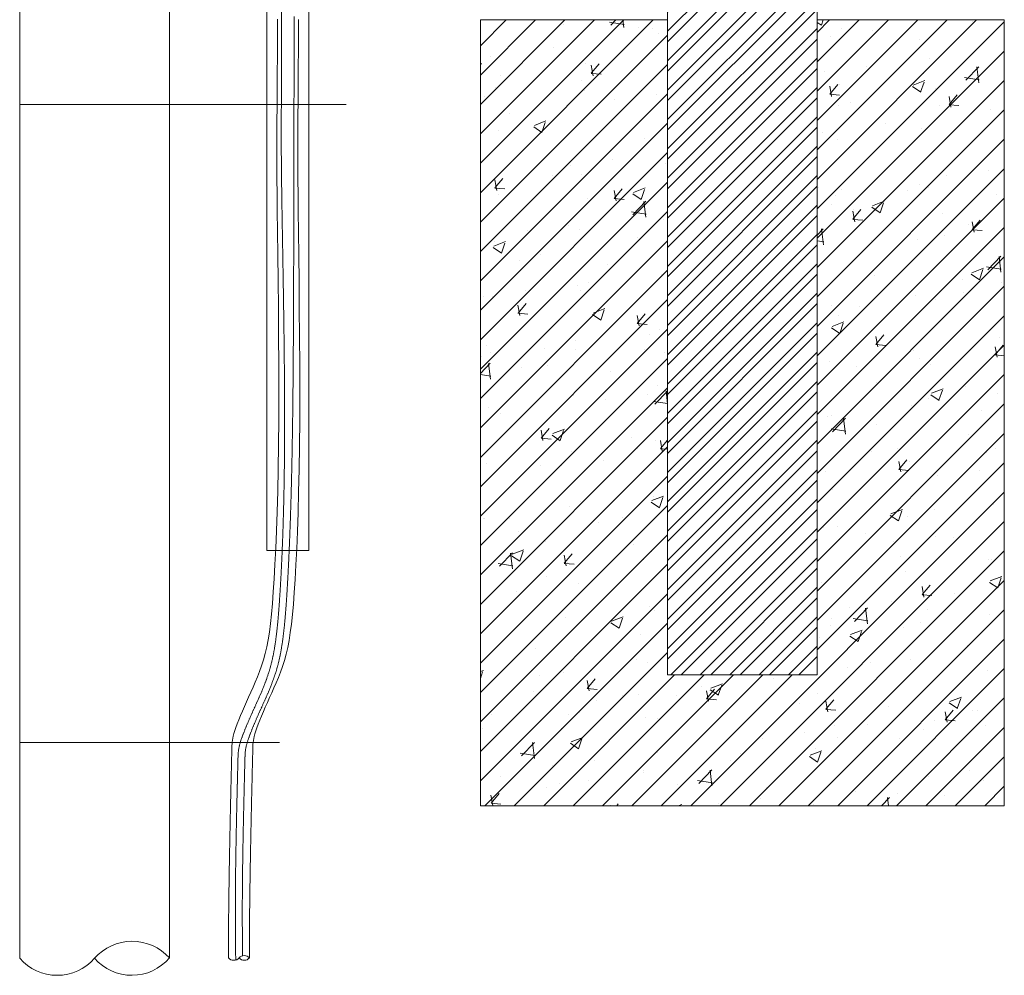
# Model space of a CAD drawing. Units: millimetres. Extents: x 2300942 to 2313427, y 164332 to 186591.
# Drawn here: x 2307032 to 2307784, y 166142 to 166872 of the extents above; entities that cross this region are included whole.
import ezdxf

# ---------------------------------------------------------------- set-up
doc = ezdxf.new("R2010")
doc.units = ezdxf.units.MM
doc.linetypes.add('ADTI_2', pattern=[0.75, 0.5, -0.25])
doc.linetypes.add('SLD-Durchgehend', pattern=[0])
for name, color, linetype, lineweight in [('Brīdinājuma aprīkojums', 7, 'Continuous', 13), ('Signallenta vai Signalvads', 6, 'ADTI_2', 5), ('Vesturiskais hidrants', 7, 'Continuous', 13), ('Virszemes hidrants', 7, 'Continuous', 13), ('Virszemes ūdensvada hidrants aizsargbarjeras', 7, 'Continuous', 13)]:
    doc.layers.add(name, color=color, linetype=linetype, lineweight=lineweight)

msp = doc.modelspace()

# ---------------------------------------------------------------- hatches: boundary and pattern name
at = {"layer": 'Virszemes ūdensvada hidrants aizsargbarjeras', "lineweight": 0, "ltscale": 5}
h = msp.add_hatch(dxfattribs=at)
h.set_pattern_fill('STEEL', color=256, scale=5)
h.set_pattern_definition([(45, (1458.671, -11363.97), (-11.22532015, 11.22532015), []), (45, (1458.671, -11356.032), (-11.22532015, 11.22532015), [])])
h.paths.add_polyline_path([(2307641.07, 167871.725), (2307526.77, 167871.725), (2307526.77, 167771.725), (2307641.07, 167771.725)])
h.paths.add_polyline_path([(2307641.07, 167671.725), (2307526.77, 167671.725), (2307526.77, 166371.495), (2307641.07, 166371.495)])
at = {"layer": 'Virszemes ūdensvada hidrants aizsargbarjeras', "lineweight": 0, "ltscale": 10, "true_color": 0xc7c8ca}
h = msp.add_hatch(dxfattribs=at)
h.set_pattern_fill('ANSI31', color=9, scale=5)
h.set_pattern_definition([(45, (1458.671, -11313.97), (-11.22532015, 11.22532015), [])])
h.paths.add_polyline_path([(2307526.77, 166871.495), (2307383.92, 166871.495), (2307383.92, 166271.495), (2307783.92, 166271.495), (2307783.92, 166871.495), (2307641.07, 166871.495), (2307641.07, 166371.495), (2307526.77, 166371.495)])
h = msp.add_hatch(dxfattribs=at)
h.set_pattern_fill('AR-CONC', color=9, scale=0.5)
h.set_pattern_definition([(50, (1458.67, -11313.97), (91.0923345, -7.9695428), [9.525, -104.775]), (355, (1458.67, -11313.97), (-17.6217107, 95.5284226), [7.62, -83.820292]), (100.4514447, (1466.26, -11314.63), (73.4706235, 87.558876), [8.0950044, -89.0451223]), (46.1842, (1458.67, -11288.57), (135.5395204, -21.021164), [14.2875, -157.1625]), (96.6355576, (1469.97, -11290.32), (118.702067, 123.713062), [12.1425116, -133.567804]), (351.184151, (1458.67, -11288.57), (118.702067, 123.713062), [11.4299835, -125.729866]), (21, (1471.37, -11294.92), (75.8071956, -51.132599), [9.525, -104.775]), (326, (1471.37, -11294.92), (30.901014, 92.093983), [7.62, -83.82]), (71.451445, (1477.69, -11299.18), (106.7082096, 40.9613844), [8.0950044, -89.0449688]), (37.5, (1458.67, -11313.97), (1.54430163, 42.27751944), [0, -82.804, 0, -85.09, 0, -84.1375]), (7.5, (1458.67, -11313.97), (33.40983126, 50.0902874), [0, -48.514, 0, -80.899, 0, -32.0675]), (327.5, (1430.35, -11313.97), (67.7952976, -2.864372), [0, -31.75, 0, -99.06, 0, -131.445]), (317.5, (1417.65, -11313.97), (74.0645907, 12.7132455), [0, -41.275, 0, -65.786, 0, -93.345])])
h.paths.add_polyline_path([(2307526.77, 166871.495), (2307383.92, 166871.495), (2307383.92, 166271.495), (2307783.92, 166271.495), (2307783.92, 166871.495), (2307641.07, 166871.495), (2307641.07, 166371.495), (2307526.77, 166371.495)])

# ---------------------------------------------------------------- linework, layer by layer
at = {"layer": 'Brīdinājuma aprīkojums', "ltscale": 5}
for p, q in [((2307228.981, 166866.422), (2307229.011, 166872.09)), ((2307244.979, 166866.218), (2307245.009, 166871.896)), ((2307228.951, 166860.863), (2307228.981, 166866.422)), ((2307244.949, 166860.649), (2307244.979, 166866.218)), ((2307228.89, 166850.066), (2307228.92, 166855.412)), ((2307228.92, 166855.412), (2307228.951, 166860.863)), ((2307244.888, 166849.832), (2307244.919, 166855.188)), ((2307244.919, 166855.188), (2307244.949, 166860.649)), ((2307228.859, 166844.824), (2307228.89, 166850.066)), ((2307244.857, 166844.579), (2307244.888, 166849.832)), ((2307228.796, 166834.642), (2307228.828, 166839.683)), ((2307228.828, 166839.683), (2307228.859, 166844.824)), ((2307244.794, 166834.375), (2307244.826, 166839.427)), ((2307244.826, 166839.427), (2307244.857, 166844.579)), ((2307228.765, 166829.697), (2307228.796, 166834.642)), ((2307244.763, 166829.419), (2307244.794, 166834.375)), ((2307228.703, 166820.092), (2307228.734, 166824.848)), ((2307228.734, 166824.848), (2307228.765, 166829.697)), ((2307244.7, 166819.789), (2307244.732, 166824.558)), ((2307244.732, 166824.558), (2307244.763, 166829.419)), ((2307228.671, 166815.427), (2307228.703, 166820.092)), ((2307244.669, 166815.112), (2307244.7, 166819.789)), ((2307228.609, 166806.361), (2307228.64, 166810.85)), ((2307228.64, 166810.85), (2307228.671, 166815.427)), ((2307244.606, 166806.02), (2307244.637, 166810.522)), ((2307244.637, 166810.522), (2307244.669, 166815.112)), ((2307228.547, 166797.637), (2307228.578, 166801.957)), ((2307228.578, 166801.957), (2307228.609, 166806.361)), ((2307244.544, 166797.268), (2307244.575, 166801.603)), ((2307244.575, 166801.603), (2307244.606, 166806.02)), ((2307228.517, 166793.398), (2307228.547, 166797.637)), ((2307244.514, 166793.015), (2307244.544, 166797.268)), ((2307228.456, 166785.157), (2307228.486, 166789.238)), ((2307228.486, 166789.238), (2307228.517, 166793.398)), ((2307244.453, 166784.744), (2307244.483, 166788.841)), ((2307244.483, 166788.841), (2307244.514, 166793.015)), ((2307228.405, 166776.761), (2307228.428, 166781.093)), ((2307228.428, 166781.093), (2307228.456, 166785.157)), ((2307244.401, 166776.319), (2307244.424, 166780.666)), ((2307244.424, 166780.666), (2307244.453, 166784.744)), ((2307228.396, 166771.814), (2307228.405, 166776.761)), ((2307228.405, 166765.908), (2307228.396, 166771.814)), ((2307244.391, 166771.358), (2307244.401, 166776.319)), ((2307244.401, 166765.439), (2307244.391, 166771.358)), ((2307228.44, 166758.698), (2307228.405, 166765.908)), ((2307244.435, 166758.217), (2307244.401, 166765.439)), ((2307228.506, 166749.838), (2307228.44, 166758.698)), ((2307244.501, 166749.349), (2307244.435, 166758.217)), ((2307228.609, 166738.983), (2307228.506, 166749.838)), ((2307244.604, 166738.489), (2307244.501, 166749.349)), ((2307228.757, 166725.789), (2307228.609, 166738.983)), ((2307244.751, 166725.293), (2307244.604, 166738.489)), ((2307228.95, 166710.051), (2307228.757, 166725.789)), ((2307244.944, 166709.557), (2307244.751, 166725.293)), ((2307229.171, 166692.123), (2307228.95, 166710.051)), ((2307245.165, 166691.635), (2307244.944, 166709.557)), ((2307229.401, 166672.502), (2307229.171, 166692.123)), ((2307245.394, 166672.022), (2307245.165, 166691.635)), ((2307229.616, 166651.682), (2307229.401, 166672.502)), ((2307245.609, 166651.212), (2307245.394, 166672.022)), ((2307229.797, 166630.159), (2307229.616, 166651.682)), ((2307245.79, 166629.701), (2307245.609, 166651.212)), ((2307229.921, 166608.429), (2307229.797, 166630.159)), ((2307245.914, 166607.982), (2307245.79, 166629.701)), ((2307229.968, 166586.987), (2307229.921, 166608.429)), ((2307245.96, 166586.55), (2307245.914, 166607.982)), ((2307229.917, 166566.328), (2307229.968, 166586.987)), ((2307245.908, 166565.9), (2307245.96, 166586.55)), ((2307229.75, 166546.861), (2307229.917, 166566.328)), ((2307245.742, 166546.442), (2307245.908, 166565.9)), ((2307229.478, 166528.654), (2307229.75, 166546.861)), ((2307245.47, 166528.24), (2307245.742, 166546.442)), ((2307229.113, 166511.687), (2307229.478, 166528.654)), ((2307245.104, 166511.277), (2307245.47, 166528.24)), ((2307228.668, 166495.941), (2307229.113, 166511.687)), ((2307244.66, 166495.534), (2307245.104, 166511.277)), ((2307228.158, 166481.396), (2307228.668, 166495.941)), ((2307244.15, 166480.991), (2307244.66, 166495.534)), ((2307227.597, 166468.033), (2307228.158, 166481.396)), ((2307243.588, 166467.628), (2307244.15, 166480.991)), ((2307226.997, 166455.833), (2307227.597, 166468.033)), ((2307242.988, 166455.428), (2307243.588, 166467.628)), ((2307226.372, 166444.776), (2307226.997, 166455.833)), ((2307242.363, 166444.371), (2307242.988, 166455.428)), ((2307225.731, 166434.828), (2307226.372, 166444.776)), ((2307241.722, 166434.424), (2307242.363, 166444.371)), ((2307225.063, 166425.897), (2307225.731, 166434.828)), ((2307241.054, 166425.493), (2307241.722, 166434.424)), ((2307224.35, 166417.877), (2307225.063, 166425.897)), ((2307240.341, 166417.473), (2307241.054, 166425.493)), ((2307223.577, 166410.66), (2307224.35, 166417.877)), ((2307222.726, 166404.139), (2307223.577, 166410.66)), ((2307238.718, 166403.735), (2307239.568, 166410.256)), ((2307239.568, 166410.256), (2307240.341, 166417.473)), ((2307221.782, 166398.208), (2307222.726, 166404.139)), ((2307237.773, 166397.804), (2307238.718, 166403.735)), ((2307220.727, 166392.76), (2307221.782, 166398.208)), ((2307236.718, 166392.355), (2307237.773, 166397.804)), ((2307218.225, 166382.896), (2307219.545, 166387.687)), ((2307219.545, 166387.687), (2307220.727, 166392.76)), ((2307235.536, 166387.283), (2307236.718, 166392.355)), ((2307216.785, 166378.345), (2307218.225, 166382.896)), ((2307232.777, 166377.942), (2307234.217, 166382.492)), ((2307234.217, 166382.492), (2307235.536, 166387.283)), ((2307213.634, 166369.848), (2307215.247, 166374.006)), ((2307215.247, 166374.006), (2307216.785, 166378.345)), ((2307229.625, 166369.448), (2307231.239, 166373.603)), ((2307231.239, 166373.603), (2307232.777, 166377.942)), ((2307210.274, 166361.964), (2307211.969, 166365.844)), ((2307211.969, 166365.844), (2307213.634, 166369.848)), ((2307226.266, 166361.573), (2307227.96, 166365.447)), ((2307227.96, 166365.447), (2307229.625, 166369.448)), ((2307206.888, 166354.461), (2307208.573, 166358.179)), ((2307208.573, 166358.179), (2307210.274, 166361.964)), ((2307222.88, 166354.089), (2307224.564, 166357.796)), ((2307224.564, 166357.796), (2307226.266, 166361.573)), ((2307203.652, 166347.191), (2307205.241, 166350.791)), ((2307205.241, 166350.791), (2307206.888, 166354.461)), ((2307219.645, 166346.847), (2307221.233, 166350.432)), ((2307221.233, 166350.432), (2307222.88, 166354.089)), ((2307200.719, 166340.332), (2307202.139, 166343.694)), ((2307202.139, 166343.694), (2307203.652, 166347.191)), ((2307216.713, 166340.023), (2307218.132, 166343.367)), ((2307218.132, 166343.367), (2307219.645, 166346.847)), ((2307198.236, 166334.145), (2307199.412, 166337.138)), ((2307199.412, 166337.138), (2307200.719, 166340.332)), ((2307214.23, 166333.872), (2307215.406, 166336.848)), ((2307215.406, 166336.848), (2307216.713, 166340.023)), ((2307195.666, 166326.683), (2307196.348, 166328.89)), ((2307196.348, 166328.89), (2307197.208, 166331.385)), ((2307197.208, 166331.385), (2307198.236, 166334.145)), ((2307211.661, 166326.453), (2307212.343, 166328.648)), ((2307212.343, 166328.648), (2307213.203, 166331.128)), ((2307213.203, 166331.128), (2307214.23, 166333.872)), ((2307194.226, 166318.836), (2307194.328, 166320.103)), ((2307194.328, 166320.103), (2307194.5, 166321.484)), ((2307194.5, 166321.484), (2307194.765, 166323.017)), ((2307194.765, 166323.017), (2307195.146, 166324.737)), ((2307195.146, 166324.737), (2307195.666, 166326.683)), ((2307210.222, 166318.637), (2307210.324, 166319.9)), ((2307210.324, 166319.9), (2307210.496, 166321.277)), ((2307210.496, 166321.277), (2307210.761, 166322.804)), ((2307210.761, 166322.804), (2307211.141, 166324.517)), ((2307211.141, 166324.517), (2307211.661, 166326.453)), ((2307194.025, 166311.976), (2307194.053, 166313.1)), ((2307194.053, 166313.1), (2307194.081, 166314.229)), ((2307194.081, 166314.229), (2307194.109, 166315.362)), ((2307194.109, 166315.362), (2307194.138, 166316.5)), ((2307194.138, 166316.5), (2307194.17, 166317.647)), ((2307194.17, 166317.647), (2307194.226, 166318.836)), ((2307210.021, 166311.791), (2307210.049, 166312.913)), ((2307210.049, 166312.913), (2307210.077, 166314.04)), ((2307210.077, 166314.04), (2307210.105, 166315.17)), ((2307210.105, 166315.17), (2307210.134, 166316.305)), ((2307210.134, 166316.305), (2307210.166, 166317.451)), ((2307210.166, 166317.451), (2307210.222, 166318.637)), ((2307193.835, 166304.223), (2307193.861, 166305.318)), ((2307193.861, 166305.318), (2307193.888, 166306.417)), ((2307193.888, 166306.417), (2307193.915, 166307.52)), ((2307193.915, 166307.52), (2307193.942, 166308.628)), ((2307193.942, 166308.628), (2307193.97, 166309.74)), ((2307193.97, 166309.74), (2307193.997, 166310.856)), ((2307193.997, 166310.856), (2307194.025, 166311.976)), ((2307209.831, 166304.055), (2307209.857, 166305.147)), ((2307209.857, 166305.147), (2307209.884, 166306.244)), ((2307209.884, 166306.244), (2307209.911, 166307.345)), ((2307209.911, 166307.345), (2307209.939, 166308.45)), ((2307209.939, 166308.45), (2307209.966, 166309.56)), ((2307209.966, 166309.56), (2307209.993, 166310.673)), ((2307209.993, 166310.673), (2307210.021, 166311.791)), ((2307193.653, 166296.674), (2307193.678, 166297.74)), ((2307193.678, 166297.74), (2307193.704, 166298.81)), ((2307193.704, 166298.81), (2307193.73, 166299.884)), ((2307193.73, 166299.884), (2307193.756, 166300.962)), ((2307193.756, 166300.962), (2307193.782, 166302.045)), ((2307193.782, 166302.045), (2307193.808, 166303.132)), ((2307193.808, 166303.132), (2307193.835, 166304.223)), ((2307209.649, 166296.523), (2307209.674, 166297.586)), ((2307209.674, 166297.586), (2307209.7, 166298.654)), ((2307209.7, 166298.654), (2307209.726, 166299.726)), ((2307209.726, 166299.726), (2307209.752, 166300.802)), ((2307209.752, 166300.802), (2307209.778, 166301.882)), ((2307209.778, 166301.882), (2307209.804, 166302.966)), ((2307209.804, 166302.966), (2307209.831, 166304.055)), ((2307193.48, 166289.325), (2307193.504, 166290.363)), ((2307193.504, 166290.363), (2307193.528, 166291.404)), ((2307193.528, 166291.404), (2307193.553, 166292.45)), ((2307193.553, 166292.45), (2307193.578, 166293.5)), ((2307193.578, 166293.5), (2307193.603, 166294.554)), ((2307193.603, 166294.554), (2307193.628, 166295.612)), ((2307193.628, 166295.612), (2307193.653, 166296.674)), ((2307209.475, 166289.192), (2307209.5, 166290.227)), ((2307209.5, 166290.227), (2307209.524, 166291.266)), ((2307209.524, 166291.266), (2307209.549, 166292.309)), ((2307209.549, 166292.309), (2307209.573, 166293.356)), ((2307209.573, 166293.356), (2307209.598, 166294.408)), ((2307209.598, 166294.408), (2307209.624, 166295.463)), ((2307209.624, 166295.463), (2307209.649, 166296.523)), ((2307193.314, 166282.174), (2307193.338, 166283.183)), ((2307193.338, 166283.183), (2307193.361, 166284.197)), ((2307193.361, 166284.197), (2307193.384, 166285.215)), ((2307193.384, 166285.215), (2307193.408, 166286.236)), ((2307193.408, 166286.236), (2307193.432, 166287.262)), ((2307193.432, 166287.262), (2307193.455, 166288.292)), ((2307193.455, 166288.292), (2307193.48, 166289.325)), ((2307209.31, 166282.058), (2307209.333, 166283.065)), ((2307209.333, 166283.065), (2307209.357, 166284.076)), ((2307209.357, 166284.076), (2307209.38, 166285.091)), ((2307209.38, 166285.091), (2307209.404, 166286.11)), ((2307209.404, 166286.11), (2307209.427, 166287.133)), ((2307209.427, 166287.133), (2307209.451, 166288.161)), ((2307209.451, 166288.161), (2307209.475, 166289.192)), ((2307193.136, 166274.237), (2307193.157, 166275.215)), ((2307193.157, 166275.215), (2307193.179, 166276.198)), ((2307193.179, 166276.198), (2307193.201, 166277.184)), ((2307193.201, 166277.184), (2307193.224, 166278.174)), ((2307193.224, 166278.174), (2307193.246, 166279.168)), ((2307193.246, 166279.168), (2307193.269, 166280.166)), ((2307193.269, 166280.166), (2307193.292, 166281.168)), ((2307193.292, 166281.168), (2307193.314, 166282.174)), ((2307209.131, 166274.141), (2307209.153, 166275.117)), ((2307209.153, 166275.117), (2307209.175, 166276.097)), ((2307209.175, 166276.097), (2307209.197, 166277.081)), ((2307209.197, 166277.081), (2307209.219, 166278.068)), ((2307209.219, 166278.068), (2307209.242, 166279.06)), ((2307209.242, 166279.06), (2307209.264, 166280.055)), ((2307209.264, 166280.055), (2307209.287, 166281.054)), ((2307209.287, 166281.054), (2307209.31, 166282.058)), ((2307192.967, 166266.547), (2307192.988, 166267.495)), ((2307192.988, 166267.495), (2307193.008, 166268.447)), ((2307193.008, 166268.447), (2307193.029, 166269.402)), ((2307193.029, 166269.402), (2307193.05, 166270.361)), ((2307193.05, 166270.361), (2307193.071, 166271.325)), ((2307193.071, 166271.325), (2307193.093, 166272.292)), ((2307193.093, 166272.292), (2307193.114, 166273.262)), ((2307193.114, 166273.262), (2307193.136, 166274.237)), ((2307208.963, 166266.472), (2307208.983, 166267.417)), ((2307208.983, 166267.417), (2307209.004, 166268.366)), ((2307209.004, 166268.366), (2307209.025, 166269.319)), ((2307209.025, 166269.319), (2307209.046, 166270.276)), ((2307209.046, 166270.276), (2307209.067, 166271.237)), ((2307209.067, 166271.237), (2307209.088, 166272.201)), ((2307209.088, 166272.201), (2307209.11, 166273.169)), ((2307209.11, 166273.169), (2307209.131, 166274.141)), ((2307192.809, 166259.098), (2307192.828, 166260.016)), ((2307192.828, 166260.016), (2307192.848, 166260.938)), ((2307192.848, 166260.938), (2307192.867, 166261.864)), ((2307192.867, 166261.864), (2307192.887, 166262.793)), ((2307192.887, 166262.793), (2307192.907, 166263.726)), ((2307192.907, 166263.726), (2307192.927, 166264.662)), ((2307192.927, 166264.662), (2307192.947, 166265.603)), ((2307192.947, 166265.603), (2307192.967, 166266.547)), ((2307208.804, 166259.044), (2307208.824, 166259.959)), ((2307208.824, 166259.959), (2307208.843, 166260.879)), ((2307208.843, 166260.879), (2307208.863, 166261.801)), ((2307208.863, 166261.801), (2307208.882, 166262.728)), ((2307208.882, 166262.728), (2307208.902, 166263.658)), ((2307208.902, 166263.658), (2307208.922, 166264.592)), ((2307208.922, 166264.592), (2307208.942, 166265.53)), ((2307208.942, 166265.53), (2307208.963, 166266.472)), ((2307192.661, 166251.885), (2307192.679, 166252.774)), ((2307192.679, 166252.774), (2307192.697, 166253.666)), ((2307192.697, 166253.666), (2307192.715, 166254.562)), ((2307192.715, 166254.562), (2307192.734, 166255.462)), ((2307192.734, 166255.462), (2307192.753, 166256.366)), ((2307192.753, 166256.366), (2307192.771, 166257.273)), ((2307192.771, 166257.273), (2307192.79, 166258.184)), ((2307192.79, 166258.184), (2307192.809, 166259.098)), ((2307208.656, 166251.852), (2307208.674, 166252.738)), ((2307208.674, 166252.738), (2307208.692, 166253.628)), ((2307208.692, 166253.628), (2307208.71, 166254.522)), ((2307208.71, 166254.522), (2307208.729, 166255.419)), ((2307208.729, 166255.419), (2307208.748, 166256.32)), ((2307208.748, 166256.32), (2307208.766, 166257.224)), ((2307208.766, 166257.224), (2307208.785, 166258.132)), ((2307208.785, 166258.132), (2307208.804, 166259.044)), ((2307192.506, 166244.044), (2307192.523, 166244.901)), ((2307192.523, 166244.901), (2307192.539, 166245.762)), ((2307192.539, 166245.762), (2307192.556, 166246.626)), ((2307192.556, 166246.626), (2307192.573, 166247.494)), ((2307192.573, 166247.494), (2307192.591, 166248.365)), ((2307192.591, 166248.365), (2307192.608, 166249.239)), ((2307192.608, 166249.239), (2307192.626, 166250.118)), ((2307192.626, 166250.118), (2307192.643, 166250.999)), ((2307192.643, 166250.999), (2307192.661, 166251.885)), ((2307208.501, 166244.036), (2307208.517, 166244.89)), ((2307208.517, 166244.89), (2307208.534, 166245.748)), ((2307208.534, 166245.748), (2307208.551, 166246.609)), ((2307208.551, 166246.609), (2307208.568, 166247.474)), ((2307208.568, 166247.474), (2307208.585, 166248.343)), ((2307208.585, 166248.343), (2307208.603, 166249.215)), ((2307208.603, 166249.215), (2307208.62, 166250.09)), ((2307208.62, 166250.09), (2307208.638, 166250.969)), ((2307208.638, 166250.969), (2307208.656, 166251.852)), ((2307192.363, 166236.487), (2307192.379, 166237.313)), ((2307192.379, 166237.313), (2307192.394, 166238.142)), ((2307192.394, 166238.142), (2307192.41, 166238.975)), ((2307192.41, 166238.975), (2307192.425, 166239.811)), ((2307192.425, 166239.811), (2307192.441, 166240.651)), ((2307192.441, 166240.651), (2307192.457, 166241.494)), ((2307192.457, 166241.494), (2307192.473, 166242.341)), ((2307192.473, 166242.341), (2307192.49, 166243.191)), ((2307192.49, 166243.191), (2307192.506, 166244.044)), ((2307208.357, 166236.503), (2307208.373, 166237.326)), ((2307208.373, 166237.326), (2307208.388, 166238.153)), ((2307208.388, 166238.153), (2307208.404, 166238.983)), ((2307208.404, 166238.983), (2307208.42, 166239.817)), ((2307208.42, 166239.817), (2307208.436, 166240.653)), ((2307208.436, 166240.653), (2307208.452, 166241.494)), ((2307208.452, 166241.494), (2307208.468, 166242.338)), ((2307208.468, 166242.338), (2307208.484, 166243.185)), ((2307208.484, 166243.185), (2307208.501, 166244.036)), ((2307192.232, 166229.205), (2307192.246, 166230.001)), ((2307192.246, 166230.001), (2307192.26, 166230.8)), ((2307192.26, 166230.8), (2307192.275, 166231.602)), ((2307192.275, 166231.602), (2307192.289, 166232.408)), ((2307192.289, 166232.408), (2307192.304, 166233.217)), ((2307192.304, 166233.217), (2307192.318, 166234.03)), ((2307192.318, 166234.03), (2307192.333, 166234.845)), ((2307192.333, 166234.845), (2307192.348, 166235.665)), ((2307192.348, 166235.665), (2307192.363, 166236.487)), ((2307208.226, 166229.246), (2307208.24, 166230.039)), ((2307208.24, 166230.039), (2307208.254, 166230.836)), ((2307208.254, 166230.836), (2307208.268, 166231.635)), ((2307208.268, 166231.635), (2307208.283, 166232.438)), ((2307208.283, 166232.438), (2307208.297, 166233.244)), ((2307208.297, 166233.244), (2307208.312, 166234.054)), ((2307208.312, 166234.054), (2307208.327, 166234.867)), ((2307208.327, 166234.867), (2307208.342, 166235.683)), ((2307208.342, 166235.683), (2307208.357, 166236.503)), ((2307192.1, 166221.427), (2307192.112, 166222.19)), ((2307192.112, 166222.19), (2307192.125, 166222.957)), ((2307192.125, 166222.957), (2307192.138, 166223.726)), ((2307192.138, 166223.726), (2307192.151, 166224.499)), ((2307192.151, 166224.499), (2307192.164, 166225.275)), ((2307192.164, 166225.275), (2307192.178, 166226.055)), ((2307192.178, 166226.055), (2307192.191, 166226.837)), ((2307192.191, 166226.837), (2307192.205, 166227.623)), ((2307192.205, 166227.623), (2307192.218, 166228.413)), ((2307192.218, 166228.413), (2307192.232, 166229.205)), ((2307208.093, 166221.497), (2307208.106, 166222.257)), ((2307208.106, 166222.257), (2307208.119, 166223.021)), ((2307208.119, 166223.021), (2307208.131, 166223.787)), ((2307208.131, 166223.787), (2307208.145, 166224.557)), ((2307208.145, 166224.557), (2307208.158, 166225.331)), ((2307208.158, 166225.331), (2307208.171, 166226.107)), ((2307208.171, 166226.107), (2307208.185, 166226.887)), ((2307208.185, 166226.887), (2307208.198, 166227.67)), ((2307208.198, 166227.67), (2307208.212, 166228.457)), ((2307208.212, 166228.457), (2307208.226, 166229.246)), ((2307191.981, 166213.968), (2307191.993, 166214.7)), ((2307191.993, 166214.7), (2307192.004, 166215.435)), ((2307192.004, 166215.435), (2307192.016, 166216.173)), ((2307192.016, 166216.173), (2307192.027, 166216.914)), ((2307192.027, 166216.914), (2307192.039, 166217.658)), ((2307192.039, 166217.658), (2307192.051, 166218.406)), ((2307192.051, 166218.406), (2307192.063, 166219.156)), ((2307192.063, 166219.156), (2307192.075, 166219.91)), ((2307192.075, 166219.91), (2307192.087, 166220.667)), ((2307192.087, 166220.667), (2307192.1, 166221.427)), ((2307207.974, 166214.066), (2307207.985, 166214.795)), ((2307207.985, 166214.795), (2307207.997, 166215.527)), ((2307207.997, 166215.527), (2307208.008, 166216.263)), ((2307208.008, 166216.263), (2307208.02, 166217.001)), ((2307208.02, 166217.001), (2307208.032, 166217.742)), ((2307208.032, 166217.742), (2307208.044, 166218.487)), ((2307208.044, 166218.487), (2307208.056, 166219.234)), ((2307208.056, 166219.234), (2307208.068, 166219.985)), ((2307208.068, 166219.985), (2307208.081, 166220.739)), ((2307208.081, 166220.739), (2307208.093, 166221.497)), ((2307191.876, 166206.817), (2307191.886, 166207.518)), ((2307191.886, 166207.518), (2307191.896, 166208.223)), ((2307191.896, 166208.223), (2307191.906, 166208.93)), ((2307191.906, 166208.93), (2307191.917, 166209.641)), ((2307191.917, 166209.641), (2307191.927, 166210.355)), ((2307191.927, 166210.355), (2307191.938, 166211.071)), ((2307191.938, 166211.071), (2307191.948, 166211.791)), ((2307191.948, 166211.791), (2307191.959, 166212.513)), ((2307191.959, 166212.513), (2307191.97, 166213.239)), ((2307191.97, 166213.239), (2307191.981, 166213.968)), ((2307207.868, 166206.945), (2307207.878, 166207.643)), ((2307207.878, 166207.643), (2307207.888, 166208.345)), ((2307207.888, 166208.345), (2307207.899, 166209.049)), ((2307207.899, 166209.049), (2307207.909, 166209.757)), ((2307207.909, 166209.757), (2307207.919, 166210.468)), ((2307207.919, 166210.468), (2307207.93, 166211.181)), ((2307207.93, 166211.181), (2307207.941, 166211.898)), ((2307207.941, 166211.898), (2307207.952, 166212.618)), ((2307207.952, 166212.618), (2307207.963, 166213.34)), ((2307207.963, 166213.34), (2307207.974, 166214.066)), ((2307191.776, 166199.294), (2307191.784, 166199.963)), ((2307191.784, 166199.963), (2307191.793, 166200.635)), ((2307191.793, 166200.635), (2307191.801, 166201.311)), ((2307191.801, 166201.311), (2307191.81, 166201.989)), ((2307191.81, 166201.989), (2307191.819, 166202.67)), ((2307191.819, 166202.67), (2307191.829, 166203.354)), ((2307191.829, 166203.354), (2307191.838, 166204.04)), ((2307191.838, 166204.04), (2307191.847, 166204.73)), ((2307191.847, 166204.73), (2307191.857, 166205.423)), ((2307191.857, 166205.423), (2307191.866, 166206.118)), ((2307191.866, 166206.118), (2307191.876, 166206.817)), ((2307207.767, 166199.454), (2307207.775, 166200.121)), ((2307207.775, 166200.121), (2307207.784, 166200.79)), ((2307207.784, 166200.79), (2307207.793, 166201.462)), ((2307207.793, 166201.462), (2307207.802, 166202.137)), ((2307207.802, 166202.137), (2307207.811, 166202.815)), ((2307207.811, 166202.815), (2307207.82, 166203.496)), ((2307207.82, 166203.496), (2307207.83, 166204.18)), ((2307207.83, 166204.18), (2307207.839, 166204.867)), ((2307207.839, 166204.867), (2307207.849, 166205.557)), ((2307207.849, 166205.557), (2307207.858, 166206.249)), ((2307207.858, 166206.249), (2307207.868, 166206.945)), ((2307191.683, 166191.48), (2307191.69, 166192.116)), ((2307191.69, 166192.116), (2307191.697, 166192.754)), ((2307191.697, 166192.754), (2307191.704, 166193.396)), ((2307191.704, 166193.396), (2307191.712, 166194.04)), ((2307191.712, 166194.04), (2307191.719, 166194.687)), ((2307191.719, 166194.687), (2307191.727, 166195.337)), ((2307191.727, 166195.337), (2307191.735, 166195.989)), ((2307191.735, 166195.989), (2307191.743, 166196.644)), ((2307191.743, 166196.644), (2307191.751, 166197.302)), ((2307191.751, 166197.302), (2307191.759, 166197.963)), ((2307191.759, 166197.963), (2307191.767, 166198.627)), ((2307191.767, 166198.627), (2307191.776, 166199.294)), ((2307207.673, 166191.677), (2307207.68, 166192.31)), ((2307207.68, 166192.31), (2307207.687, 166192.946)), ((2307207.687, 166192.946), (2307207.695, 166193.584)), ((2307207.695, 166193.584), (2307207.702, 166194.225)), ((2307207.702, 166194.225), (2307207.71, 166194.869)), ((2307207.71, 166194.869), (2307207.718, 166195.516)), ((2307207.718, 166195.516), (2307207.726, 166196.165)), ((2307207.726, 166196.165), (2307207.734, 166196.817)), ((2307207.734, 166196.817), (2307207.742, 166197.472)), ((2307207.742, 166197.472), (2307207.75, 166198.13)), ((2307207.75, 166198.13), (2307207.758, 166198.791)), ((2307207.758, 166198.791), (2307207.767, 166199.454)), ((2307191.607, 166184.058), (2307191.613, 166184.662)), ((2307191.613, 166184.662), (2307191.619, 166185.268)), ((2307191.619, 166185.268), (2307191.625, 166185.877)), ((2307191.625, 166185.877), (2307191.631, 166186.489)), ((2307191.631, 166186.489), (2307191.637, 166187.104)), ((2307191.637, 166187.104), (2307191.643, 166187.721)), ((2307191.643, 166187.721), (2307191.649, 166188.341)), ((2307191.649, 166188.341), (2307191.656, 166188.963)), ((2307191.656, 166188.963), (2307191.662, 166189.588)), ((2307191.662, 166189.588), (2307191.669, 166190.216)), ((2307191.669, 166190.216), (2307191.676, 166190.847)), ((2307191.676, 166190.847), (2307191.683, 166191.48)), ((2307207.597, 166184.292), (2307207.602, 166184.893)), ((2307207.602, 166184.893), (2307207.608, 166185.497)), ((2307207.608, 166185.497), (2307207.614, 166186.103)), ((2307207.614, 166186.103), (2307207.62, 166186.712)), ((2307207.62, 166186.712), (2307207.626, 166187.323)), ((2307207.626, 166187.323), (2307207.633, 166187.937)), ((2307207.633, 166187.937), (2307207.639, 166188.554)), ((2307207.639, 166188.554), (2307207.646, 166189.173)), ((2307207.646, 166189.173), (2307207.652, 166189.795)), ((2307207.652, 166189.795), (2307207.659, 166190.42)), ((2307207.659, 166190.42), (2307207.666, 166191.047)), ((2307207.666, 166191.047), (2307207.673, 166191.677)), ((2307191.548, 166177.009), (2307191.553, 166177.582)), ((2307191.553, 166177.582), (2307191.557, 166178.158)), ((2307191.557, 166178.158), (2307191.562, 166178.737)), ((2307191.562, 166178.737), (2307191.566, 166179.318)), ((2307191.566, 166179.318), (2307191.571, 166179.902)), ((2307191.571, 166179.902), (2307191.576, 166180.488)), ((2307191.576, 166180.488), (2307191.581, 166181.076)), ((2307191.581, 166181.076), (2307191.586, 166181.667)), ((2307191.586, 166181.667), (2307191.591, 166182.261)), ((2307191.591, 166182.261), (2307191.596, 166182.857)), ((2307191.596, 166182.857), (2307191.602, 166183.456)), ((2307191.602, 166183.456), (2307191.607, 166184.058)), ((2307207.532, 166176.714), (2307207.536, 166177.282)), ((2307207.536, 166177.282), (2307207.541, 166177.852)), ((2307207.541, 166177.852), (2307207.545, 166178.425)), ((2307207.545, 166178.425), (2307207.55, 166179)), ((2307207.55, 166179), (2307207.555, 166179.578)), ((2307207.555, 166179.578), (2307207.56, 166180.159)), ((2307207.56, 166180.159), (2307207.564, 166180.741)), ((2307207.564, 166180.741), (2307207.57, 166181.327)), ((2307207.57, 166181.327), (2307207.575, 166181.915)), ((2307207.575, 166181.915), (2307207.58, 166182.505)), ((2307207.58, 166182.505), (2307207.585, 166183.098)), ((2307207.585, 166183.098), (2307207.591, 166183.694)), ((2307207.591, 166183.694), (2307207.597, 166184.292)), ((2307191.5, 166169.231), (2307191.502, 166169.771)), ((2307191.502, 166169.771), (2307191.505, 166170.314)), ((2307191.505, 166170.314), (2307191.508, 166170.859)), ((2307191.508, 166170.859), (2307191.511, 166171.406)), ((2307191.511, 166171.406), (2307191.515, 166171.955)), ((2307191.515, 166171.955), (2307191.518, 166172.507)), ((2307191.518, 166172.507), (2307191.521, 166173.062)), ((2307191.521, 166173.062), (2307191.525, 166173.618)), ((2307191.525, 166173.618), (2307191.529, 166174.177)), ((2307191.529, 166174.177), (2307191.532, 166174.739)), ((2307191.532, 166174.739), (2307191.536, 166175.303)), ((2307191.536, 166175.303), (2307191.54, 166175.869)), ((2307191.54, 166175.869), (2307191.544, 166176.438)), ((2307191.544, 166176.438), (2307191.548, 166177.009)), ((2307207.483, 166169.015), (2307207.486, 166169.55)), ((2307207.486, 166169.55), (2307207.489, 166170.086)), ((2307207.489, 166170.086), (2307207.492, 166170.626)), ((2307207.492, 166170.626), (2307207.495, 166171.167)), ((2307207.495, 166171.167), (2307207.498, 166171.711)), ((2307207.498, 166171.711), (2307207.502, 166172.257)), ((2307207.502, 166172.257), (2307207.505, 166172.806)), ((2307207.505, 166172.806), (2307207.509, 166173.357)), ((2307207.509, 166173.357), (2307207.512, 166173.91)), ((2307207.512, 166173.91), (2307207.516, 166174.466)), ((2307207.516, 166174.466), (2307207.52, 166175.024)), ((2307207.52, 166175.024), (2307207.524, 166175.585)), ((2307207.524, 166175.585), (2307207.528, 166176.148)), ((2307207.528, 166176.148), (2307207.532, 166176.714)), ((2307191.471, 166161.906), (2307191.473, 166162.415)), ((2307191.473, 166162.415), (2307191.474, 166162.926)), ((2307191.474, 166162.926), (2307191.476, 166163.439)), ((2307191.476, 166163.439), (2307191.477, 166163.955)), ((2307191.477, 166163.955), (2307191.479, 166164.472)), ((2307191.479, 166164.472), (2307191.481, 166164.992)), ((2307191.481, 166164.992), (2307191.483, 166165.514)), ((2307191.483, 166165.514), (2307191.485, 166166.038)), ((2307191.485, 166166.038), (2307191.487, 166166.565)), ((2307191.487, 166166.565), (2307191.489, 166167.094)), ((2307191.489, 166167.094), (2307191.492, 166167.625)), ((2307191.492, 166167.625), (2307191.494, 166168.158)), ((2307191.494, 166168.158), (2307191.497, 166168.693)), ((2307191.497, 166168.693), (2307191.5, 166169.231)), ((2307207.455, 166161.767), (2307207.456, 166162.271)), ((2307207.456, 166162.271), (2307207.458, 166162.776)), ((2307207.458, 166162.776), (2307207.459, 166163.284)), ((2307207.459, 166163.284), (2307207.461, 166163.794)), ((2307207.461, 166163.794), (2307207.463, 166164.306)), ((2307207.463, 166164.306), (2307207.465, 166164.82)), ((2307207.465, 166164.82), (2307207.467, 166165.337)), ((2307207.467, 166165.337), (2307207.469, 166165.855)), ((2307207.469, 166165.855), (2307207.471, 166166.376)), ((2307207.471, 166166.376), (2307207.473, 166166.9)), ((2307207.473, 166166.9), (2307207.476, 166167.425)), ((2307207.476, 166167.425), (2307207.478, 166167.953)), ((2307207.478, 166167.953), (2307207.481, 166168.483)), ((2307207.481, 166168.483), (2307207.483, 166169.015)), ((2307191.461, 166155.294), (2307191.464, 166157.912)), ((2307191.462, 166156.448), (2307191.463, 166156.934)), ((2307191.462, 166155.965), (2307191.462, 166156.448)), ((2307191.462, 166155.483), (2307191.462, 166155.965)), ((2307191.463, 166156.934), (2307191.463, 166157.422)), ((2307191.464, 166158.404), (2307191.465, 166158.898)), ((2307191.464, 166157.912), (2307191.464, 166158.404)), ((2307191.465, 166158.898), (2307191.466, 166159.394)), ((2307191.466, 166159.394), (2307191.467, 166159.892)), ((2307191.467, 166159.892), (2307191.468, 166160.392)), ((2307191.468, 166160.392), (2307191.469, 166160.895)), ((2307191.469, 166160.895), (2307191.47, 166161.399)), ((2307191.47, 166161.399), (2307191.471, 166161.906)), ((2307207.443, 166155.295), (2307207.448, 166158.792)), ((2307207.448, 166158.792), (2307207.449, 166159.283)), ((2307207.449, 166159.283), (2307207.45, 166159.775)), ((2307207.45, 166159.775), (2307207.451, 166160.27)), ((2307207.451, 166160.27), (2307207.452, 166160.767)), ((2307207.452, 166160.767), (2307207.453, 166161.266)), ((2307207.453, 166161.266), (2307207.455, 166161.767))]:
    msp.add_line(p, q, dxfattribs=at)
at = {"layer": 'Brīdinājuma aprīkojums', "color": 5, "ltscale": 5}
for p, q in [((2307281.373, 166807.031), (2307032.09, 166807.031)), ((2307230.478, 166319.879), (2307032.09, 166319.879))]:
    msp.add_line(p, q, dxfattribs=at)
at = {"layer": 'Brīdinājuma aprīkojums', "ltscale": 5}
msp.add_lwpolyline([(2307252.917, 167059.541), (2307252.917, 166466.305), (2307220.917, 166466.305), (2307220.917, 167059.541)], dxfattribs=at)
at = {"layer": 'Signallenta vai Signalvads'}
for p, q in [((2307231.99, 166871.489), (2307232.003, 166879.283)), ((2307231.977, 166863.915), (2307231.99, 166871.489)), ((2307241.651, 166864.198), (2307241.668, 166874.161)), ((2307231.964, 166856.556), (2307231.977, 166863.915)), ((2307241.635, 166854.887), (2307241.651, 166864.198)), ((2307231.952, 166849.407), (2307231.964, 166856.556)), ((2307241.618, 166846.12), (2307241.635, 166854.887)), ((2307231.94, 166842.464), (2307231.952, 166849.407)), ((2307231.929, 166835.72), (2307231.94, 166842.464)), ((2307241.602, 166837.79), (2307241.618, 166846.12)), ((2307231.918, 166829.171), (2307231.929, 166835.72)), ((2307241.586, 166829.81), (2307241.602, 166837.79)), ((2307231.907, 166822.811), (2307231.918, 166829.171)), ((2307241.569, 166822.188), (2307241.586, 166829.81)), ((2307231.886, 166810.641), (2307231.896, 166816.636)), ((2307231.896, 166816.636), (2307231.907, 166822.811)), ((2307241.552, 166814.954), (2307241.569, 166822.188)), ((2307231.875, 166804.819), (2307231.886, 166810.641)), ((2307241.536, 166808.136), (2307241.552, 166814.954)), ((2307231.865, 166799.167), (2307231.875, 166804.819)), ((2307241.504, 166795.872), (2307241.519, 166801.766)), ((2307241.519, 166801.766), (2307241.536, 166808.136)), ((2307231.844, 166788.35), (2307231.855, 166793.679)), ((2307231.855, 166793.679), (2307231.865, 166799.167)), ((2307241.489, 166790.485), (2307241.504, 166795.872)), ((2307231.836, 166783.118), (2307231.844, 166788.35)), ((2307241.474, 166785.633), (2307241.489, 166790.485)), ((2307231.835, 166777.693), (2307231.836, 166783.118)), ((2307241.448, 166777.01), (2307241.461, 166781.267)), ((2307241.461, 166781.267), (2307241.474, 166785.633)), ((2307231.85, 166771.73), (2307231.835, 166777.693)), ((2307231.891, 166764.881), (2307231.85, 166771.73)), ((2307241.422, 166766.997), (2307241.435, 166772.406)), ((2307241.435, 166772.406), (2307241.448, 166777.01)), ((2307231.964, 166756.801), (2307231.891, 166764.881)), ((2307241.409, 166760.328), (2307241.422, 166766.997)), ((2307232.078, 166747.143), (2307231.964, 166756.801)), ((2307241.395, 166751.941), (2307241.409, 166760.328)), ((2307241.38, 166741.381), (2307241.395, 166751.941)), ((2307232.241, 166735.56), (2307232.078, 166747.143)), ((2307241.364, 166728.189), (2307241.38, 166741.381)), ((2307232.461, 166721.707), (2307232.241, 166735.56)), ((2307241.344, 166712.082), (2307241.364, 166728.189)), ((2307232.741, 166705.377), (2307232.461, 166721.707)), ((2307241.314, 166693.461), (2307241.344, 166712.082)), ((2307233.062, 166686.923), (2307232.741, 166705.377)), ((2307241.265, 166672.901), (2307241.314, 166693.461)), ((2307233.397, 166666.837), (2307233.062, 166686.923)), ((2307233.721, 166645.611), (2307233.397, 166666.837)), ((2307241.189, 166650.974), (2307241.265, 166672.901)), ((2307241.076, 166628.255), (2307241.189, 166650.974)), ((2307234.009, 166623.739), (2307233.721, 166645.611)), ((2307240.919, 166605.317), (2307241.076, 166628.255)), ((2307234.236, 166601.711), (2307234.009, 166623.739)), ((2307234.375, 166580.022), (2307234.236, 166601.711)), ((2307240.709, 166582.734), (2307240.919, 166605.317)), ((2307234.403, 166559.163), (2307234.375, 166580.022)), ((2307240.436, 166561.08), (2307240.709, 166582.734)), ((2307240.096, 166540.825), (2307240.436, 166561.08)), ((2307234.299, 166539.541), (2307234.403, 166559.163)), ((2307234.073, 166521.217), (2307234.299, 166539.541)), ((2307239.692, 166522.026), (2307240.096, 166540.825)), ((2307233.742, 166504.166), (2307234.073, 166521.217)), ((2307239.233, 166504.634), (2307239.692, 166522.026)), ((2307233.32, 166488.364), (2307233.742, 166504.166)), ((2307238.726, 166488.603), (2307239.233, 166504.634)), ((2307232.824, 166473.785), (2307233.32, 166488.364)), ((2307238.178, 166473.886), (2307238.726, 166488.603)), ((2307232.269, 166460.404), (2307232.824, 166473.785)), ((2307237.597, 166460.434), (2307238.178, 166473.886)), ((2307231.671, 166448.197), (2307232.269, 166460.404)), ((2307236.989, 166448.201), (2307237.597, 166460.434)), ((2307231.047, 166437.139), (2307231.671, 166448.197)), ((2307236.364, 166437.139), (2307236.989, 166448.201)), ((2307230.406, 166427.192), (2307231.047, 166437.139)), ((2307235.723, 166427.192), (2307236.364, 166437.139)), ((2307229.738, 166418.261), (2307230.406, 166427.192)), ((2307235.054, 166418.261), (2307235.723, 166427.192)), ((2307229.026, 166410.241), (2307229.738, 166418.261)), ((2307234.342, 166410.241), (2307235.054, 166418.261)), ((2307228.252, 166403.024), (2307229.026, 166410.241)), ((2307233.569, 166403.024), (2307234.342, 166410.241)), ((2307227.402, 166396.503), (2307228.252, 166403.024)), ((2307232.718, 166396.503), (2307233.569, 166403.024)), ((2307226.457, 166390.572), (2307227.402, 166396.503)), ((2307231.773, 166390.572), (2307232.718, 166396.503)), ((2307225.402, 166385.123), (2307226.457, 166390.572)), ((2307230.718, 166385.123), (2307231.773, 166390.572)), ((2307222.901, 166375.26), (2307224.22, 166380.051)), ((2307224.22, 166380.051), (2307225.402, 166385.123)), ((2307228.217, 166375.26), (2307229.536, 166380.051)), ((2307229.536, 166380.051), (2307230.718, 166385.123)), ((2307221.461, 166370.71), (2307222.901, 166375.26)), ((2307226.777, 166370.71), (2307228.217, 166375.26)), ((2307218.31, 166362.216), (2307219.923, 166366.371)), ((2307219.923, 166366.371), (2307221.461, 166370.71)), ((2307223.626, 166362.216), (2307225.239, 166366.371)), ((2307225.239, 166366.371), (2307226.777, 166370.71)), ((2307214.95, 166354.341), (2307216.644, 166358.215)), ((2307216.644, 166358.215), (2307218.31, 166362.216)), ((2307220.266, 166354.341), (2307221.961, 166358.215)), ((2307221.961, 166358.215), (2307223.626, 166362.216)), ((2307211.564, 166346.857), (2307213.248, 166350.564)), ((2307213.248, 166350.564), (2307214.95, 166354.341)), ((2307216.88, 166346.857), (2307218.565, 166350.564)), ((2307218.565, 166350.564), (2307220.266, 166354.341)), ((2307208.329, 166339.616), (2307209.918, 166343.2)), ((2307209.918, 166343.2), (2307211.564, 166346.857)), ((2307213.645, 166339.616), (2307215.234, 166343.2)), ((2307215.234, 166343.2), (2307216.88, 166346.857)), ((2307205.397, 166332.8), (2307206.816, 166336.139)), ((2307206.816, 166336.139), (2307208.329, 166339.616)), ((2307210.713, 166332.798), (2307212.132, 166336.138)), ((2307212.132, 166336.138), (2307213.645, 166339.616)), ((2307202.914, 166326.67), (2307204.09, 166329.633)), ((2307204.09, 166329.633), (2307205.397, 166332.8)), ((2307208.23, 166326.663), (2307209.407, 166329.629)), ((2307209.407, 166329.629), (2307210.713, 166332.798)), ((2307200.345, 166319.319), (2307201.027, 166321.488)), ((2307201.027, 166321.488), (2307201.887, 166323.944)), ((2307201.887, 166323.944), (2307202.914, 166326.67)), ((2307205.661, 166319.296), (2307206.343, 166321.472)), ((2307206.343, 166321.472), (2307207.203, 166323.934)), ((2307207.203, 166323.934), (2307208.23, 166326.663)), ((2307198.884, 166310.884), (2307198.996, 166312.452)), ((2307198.996, 166312.452), (2307199.174, 166314.019)), ((2307199.174, 166314.019), (2307199.442, 166315.645)), ((2307199.442, 166315.645), (2307199.824, 166317.392)), ((2307199.824, 166317.392), (2307200.345, 166319.319)), ((2307204.199, 166310.818), (2307204.31, 166312.394)), ((2307204.31, 166312.394), (2307204.489, 166313.97)), ((2307204.489, 166313.97), (2307204.757, 166315.605)), ((2307204.757, 166315.605), (2307205.14, 166317.361)), ((2307205.14, 166317.361), (2307205.661, 166319.296)), ((2307198.664, 166303.498), (2307198.717, 166305.578)), ((2307198.717, 166305.578), (2307198.767, 166307.501)), ((2307198.767, 166307.501), (2307198.816, 166309.254)), ((2307198.816, 166309.254), (2307198.884, 166310.884)), ((2307203.978, 166303.41), (2307204.031, 166305.494)), ((2307204.031, 166305.494), (2307204.081, 166307.421)), ((2307204.081, 166307.421), (2307204.13, 166309.18)), ((2307204.13, 166309.18), (2307204.199, 166310.818)), ((2307198.488, 166296.561), (2307198.549, 166298.964)), ((2307198.549, 166298.964), (2307198.608, 166301.285)), ((2307198.608, 166301.285), (2307198.664, 166303.498)), ((2307203.802, 166296.471), (2307203.862, 166298.874)), ((2307203.862, 166298.874), (2307203.921, 166301.195)), ((2307203.921, 166301.195), (2307203.978, 166303.41)), ((2307198.302, 166289.114), (2307198.364, 166291.611)), ((2307198.364, 166291.611), (2307198.426, 166294.102)), ((2307198.426, 166294.102), (2307198.488, 166296.561)), ((2307203.616, 166289.027), (2307203.678, 166291.522)), ((2307203.678, 166291.522), (2307203.74, 166294.012)), ((2307203.74, 166294.012), (2307203.802, 166296.471)), ((2307198.123, 166281.729), (2307198.182, 166284.17)), ((2307198.182, 166284.17), (2307198.241, 166286.632)), ((2307198.241, 166286.632), (2307198.302, 166289.114)), ((2307203.437, 166281.646), (2307203.496, 166284.086)), ((2307203.496, 166284.086), (2307203.555, 166286.546)), ((2307203.555, 166286.546), (2307203.616, 166289.027)), ((2307197.953, 166274.535), (2307198.009, 166276.91)), ((2307198.009, 166276.91), (2307198.065, 166279.309)), ((2307198.065, 166279.309), (2307198.123, 166281.729)), ((2307203.267, 166274.457), (2307203.323, 166276.831)), ((2307203.323, 166276.831), (2307203.379, 166279.228)), ((2307203.379, 166279.228), (2307203.437, 166281.646)), ((2307197.744, 166265.266), (2307197.795, 166267.547)), ((2307197.795, 166267.547), (2307197.846, 166269.853)), ((2307197.846, 166269.853), (2307197.899, 166272.182)), ((2307197.899, 166272.182), (2307197.953, 166274.535)), ((2307203.058, 166265.195), (2307203.109, 166267.475)), ((2307203.109, 166267.475), (2307203.16, 166269.778)), ((2307203.16, 166269.778), (2307203.213, 166272.106)), ((2307203.213, 166272.106), (2307203.267, 166274.457)), ((2307197.6, 166258.565), (2307197.647, 166260.775)), ((2307197.647, 166260.775), (2307197.695, 166263.009)), ((2307197.695, 166263.009), (2307197.744, 166265.266)), ((2307202.914, 166258.499), (2307202.961, 166260.708)), ((2307202.961, 166260.708), (2307203.009, 166262.94)), ((2307203.009, 166262.94), (2307203.058, 166265.195)), ((2307197.468, 166252.071), (2307197.511, 166254.213)), ((2307197.511, 166254.213), (2307197.555, 166256.377)), ((2307197.555, 166256.377), (2307197.6, 166258.565)), ((2307202.782, 166252.011), (2307202.825, 166254.151)), ((2307202.825, 166254.151), (2307202.869, 166256.314)), ((2307202.869, 166256.314), (2307202.914, 166258.499)), ((2307197.31, 166243.723), (2307197.347, 166245.778)), ((2307197.347, 166245.778), (2307197.386, 166247.854)), ((2307197.386, 166247.854), (2307197.427, 166249.951)), ((2307197.427, 166249.951), (2307197.468, 166252.071)), ((2307202.624, 166243.672), (2307202.661, 166245.724)), ((2307202.661, 166245.724), (2307202.7, 166247.798)), ((2307202.7, 166247.798), (2307202.741, 166249.894)), ((2307202.741, 166249.894), (2307202.782, 166252.011)), ((2307197.171, 166235.707), (2307197.204, 166237.681)), ((2307197.204, 166237.681), (2307197.238, 166239.675)), ((2307197.238, 166239.675), (2307197.273, 166241.689)), ((2307197.273, 166241.689), (2307197.31, 166243.723)), ((2307202.486, 166235.664), (2307202.518, 166237.636)), ((2307202.518, 166237.636), (2307202.552, 166239.628)), ((2307202.552, 166239.628), (2307202.587, 166241.64)), ((2307202.587, 166241.64), (2307202.624, 166243.672)), ((2307197.053, 166227.993), (2307197.081, 166229.895)), ((2307197.081, 166229.895), (2307197.11, 166231.814)), ((2307197.11, 166231.814), (2307197.14, 166233.751)), ((2307197.14, 166233.751), (2307197.171, 166235.707)), ((2307202.367, 166227.96), (2307202.395, 166229.859)), ((2307202.395, 166229.859), (2307202.424, 166231.776)), ((2307202.424, 166231.776), (2307202.454, 166233.711)), ((2307202.454, 166233.711), (2307202.486, 166235.664)), ((2307196.955, 166220.556), (2307196.978, 166222.391)), ((2307196.978, 166222.391), (2307197.002, 166224.242)), ((2307197.002, 166224.242), (2307197.027, 166226.109)), ((2307197.027, 166226.109), (2307197.053, 166227.993)), ((2307202.269, 166220.532), (2307202.292, 166222.365)), ((2307202.292, 166222.365), (2307202.316, 166224.214)), ((2307202.316, 166224.214), (2307202.341, 166226.078)), ((2307202.341, 166226.078), (2307202.367, 166227.96)), ((2307196.877, 166213.366), (2307196.894, 166215.141)), ((2307196.894, 166215.141), (2307196.913, 166216.931)), ((2307196.913, 166216.931), (2307196.934, 166218.736)), ((2307196.934, 166218.736), (2307196.955, 166220.556)), ((2307202.191, 166213.353), (2307202.209, 166215.126)), ((2307202.209, 166215.126), (2307202.228, 166216.914)), ((2307202.228, 166216.914), (2307202.248, 166218.715)), ((2307202.248, 166218.715), (2307202.269, 166220.532)), ((2307196.818, 166206.396), (2307196.831, 166208.119)), ((2307196.831, 166208.119), (2307196.845, 166209.855)), ((2307196.845, 166209.855), (2307196.86, 166211.604)), ((2307196.86, 166211.604), (2307196.877, 166213.366)), ((2307202.132, 166206.395), (2307202.145, 166208.115)), ((2307202.145, 166208.115), (2307202.159, 166209.848)), ((2307202.159, 166209.848), (2307202.174, 166211.594)), ((2307202.174, 166211.594), (2307202.191, 166213.353)), ((2307196.772, 166197.95), (2307196.778, 166199.618)), ((2307196.778, 166199.618), (2307196.786, 166201.296)), ((2307196.786, 166201.296), (2307196.796, 166202.985)), ((2307196.796, 166202.985), (2307196.806, 166204.684)), ((2307196.806, 166204.684), (2307196.818, 166206.396)), ((2307202.086, 166197.965), (2307202.093, 166199.629)), ((2307202.093, 166199.629), (2307202.101, 166201.304)), ((2307202.101, 166201.304), (2307202.11, 166202.99)), ((2307202.11, 166202.99), (2307202.12, 166204.686)), ((2307202.12, 166204.686), (2307202.132, 166206.395)), ((2307196.756, 166191.374), (2307196.758, 166193.005)), ((2307196.758, 166193.005), (2307196.762, 166194.644)), ((2307196.762, 166194.644), (2307196.766, 166196.293)), ((2307196.766, 166196.293), (2307196.772, 166197.95)), ((2307202.07, 166191.401), (2307202.072, 166193.029)), ((2307202.072, 166193.029), (2307202.076, 166194.665)), ((2307202.076, 166194.665), (2307202.08, 166196.31)), ((2307202.08, 166196.31), (2307202.086, 166197.965)), ((2307196.755, 166189.751), (2307196.756, 166191.374)), ((2307196.756, 166188.136), (2307196.755, 166189.751)), ((2307196.757, 166186.528), (2307196.756, 166188.136)), ((2307196.76, 166184.927), (2307196.757, 166186.528)), ((2307196.764, 166183.333), (2307196.76, 166184.927)), ((2307202.069, 166189.782), (2307202.07, 166191.401)), ((2307202.07, 166188.17), (2307202.069, 166189.782)), ((2307202.071, 166186.566), (2307202.07, 166188.17)), ((2307202.074, 166184.968), (2307202.071, 166186.566)), ((2307202.078, 166183.377), (2307202.074, 166184.968)), ((2307196.769, 166181.744), (2307196.764, 166183.333)), ((2307196.775, 166180.161), (2307196.769, 166181.744)), ((2307196.782, 166178.583), (2307196.775, 166180.161)), ((2307196.791, 166177.009), (2307196.782, 166178.583)), ((2307202.083, 166181.792), (2307202.078, 166183.377)), ((2307202.089, 166180.212), (2307202.083, 166181.792)), ((2307202.096, 166178.638), (2307202.089, 166180.212)), ((2307202.105, 166177.068), (2307202.096, 166178.638)), ((2307202.114, 166175.503), (2307202.105, 166177.068)), ((2307196.801, 166175.44), (2307196.791, 166177.009)), ((2307196.812, 166173.875), (2307196.801, 166175.44)), ((2307196.824, 166172.313), (2307196.812, 166173.875)), ((2307196.837, 166170.753), (2307196.824, 166172.313)), ((2307196.851, 166169.197), (2307196.837, 166170.753)), ((2307202.125, 166173.941), (2307202.114, 166175.503)), ((2307202.137, 166172.383), (2307202.125, 166173.941)), ((2307202.15, 166170.828), (2307202.137, 166172.383)), ((2307202.165, 166169.275), (2307202.15, 166170.828)), ((2307196.867, 166167.642), (2307196.851, 166169.197)), ((2307196.883, 166166.089), (2307196.867, 166167.642)), ((2307196.901, 166164.537), (2307196.883, 166166.089)), ((2307196.92, 166162.986), (2307196.901, 166164.537)), ((2307196.94, 166161.436), (2307196.92, 166162.986)), ((2307202.18, 166167.724), (2307202.165, 166169.275)), ((2307202.197, 166166.175), (2307202.18, 166167.724)), ((2307202.214, 166164.627), (2307202.197, 166166.175)), ((2307202.233, 166163.081), (2307202.214, 166164.627)), ((2307202.253, 166161.534), (2307202.233, 166163.081)), ((2307196.961, 166159.886), (2307196.94, 166161.436)), ((2307197.05, 166153.708), (2307196.961, 166159.886)), ((2307202.316, 166156.934), (2307202.253, 166161.534))]:
    msp.add_line(p, q, dxfattribs=at)
at = {"layer": 'Vesturiskais hidrants', "ltscale": 5}
for p, q in [((2307032.09, 166958.392), (2307032.09, 166155.06)), ((2307146.39, 166958.392), (2307146.39, 166155.294))]:
    msp.add_line(p, q, dxfattribs=at)
at = {"layer": 'Vesturiskais hidrants'}
for centre, radius, start, end in [((2307117.917, 166129.897), 38.153, 41.732237, 138.736669), ((2307060.664, 166179.992), 37.922, 221.105534, 318.894467), ((2307117.713, 166179.774), 37.704, 220.955064, 319.513842)]:
    msp.add_arc(centre, radius, start, end, dxfattribs=at)
at = {"layer": 'Virszemes hidrants', "linetype": 'SLD-Durchgehend'}
for centre, radius, start, end in [((2307195.557, 166159.087), 5.582, 222.806227, 317.193773), ((2307203.548, 166151.949), 5.135, 40.669738, 139.355728), ((2307203.547, 166158.635), 5.132, 220.62813, 319.397335)]:
    msp.add_arc(centre, radius, start, end, dxfattribs=at)
at = {"layer": 'Virszemes ūdensvada hidrants aizsargbarjeras', "ltscale": 5}
for p, q in [((2307526.77, 167921.495), (2307526.77, 166371.495)), ((2307641.07, 166371.495), (2307641.07, 167921.495)), ((2307526.77, 166371.495), (2307641.07, 166371.495))]:
    msp.add_line(p, q, dxfattribs=at)
at = {"layer": 'Virszemes ūdensvada hidrants aizsargbarjeras', "color": 252, "ltscale": 5, "true_color": 0x939598}
msp.add_lwpolyline([(2307526.77, 166871.495), (2307383.92, 166871.495), (2307383.92, 166271.495), (2307783.92, 166271.495), (2307783.92, 166871.495), (2307641.07, 166871.495)], dxfattribs=at)

doc.saveas('drawing.dxf')
